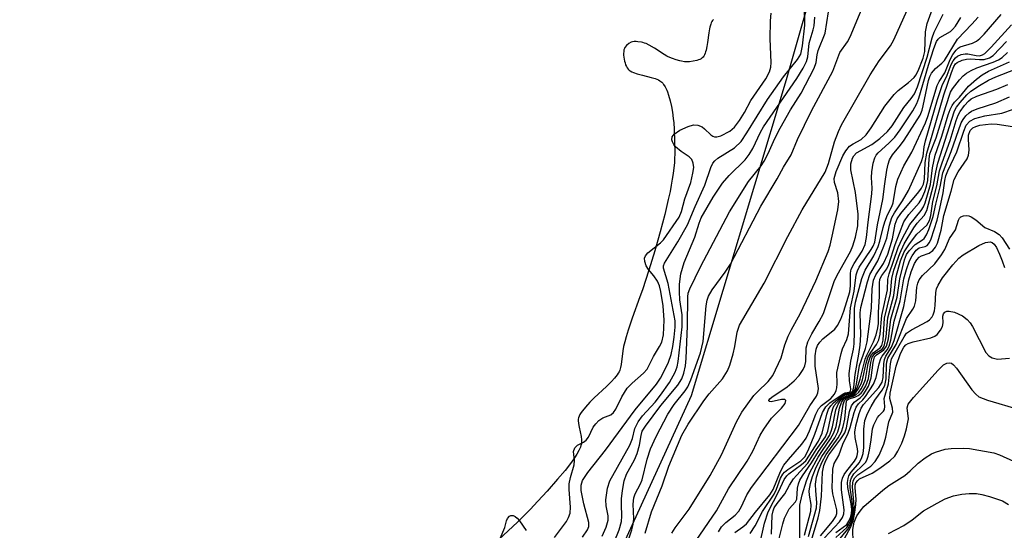
# Model space of a CAD drawing. Units: inches. Extents: x 1249761 to 1255761, y 473643 to 477457.
# Drawn here: x 1251864 to 1252053, y 475589 to 475687 of the extents above; entities that cross this region are included whole.
import ezdxf

# ---------------------------------------------------------------- set-up
doc = ezdxf.new("R2010")
doc.units = ezdxf.units.IN
doc.header["$MEASUREMENT"] = 0
for name, color, linetype in [('HYDRO-Stream Poly Centerlines', 142, 'Continuous'), ('HYDRO-Water Body', 4, 'Continuous'), ('NTRL-Trees', 3, 'Continuous'), ('Undefined', 1, 'Continuous')]:
    doc.layers.add(name, color=color, linetype=linetype)

msp = doc.modelspace()

# ---------------------------------------------------------------- linework, layer by layer
at = {"layer": 'HYDRO-Stream Poly Centerlines'}
msp.add_lwpolyline([(1251997.11, 475686.8), (1251996.95, 475686.63), (1251996.81, 475686.43), (1251996.69, 475686.19), (1251996.58, 475685.93), (1251996.41, 475685.32), (1251996.33, 475684.99), (1251996.21, 475684.27), (1251995.95, 475682.37), (1251995.83, 475681.63), (1251995.68, 475680.94), (1251995.6, 475680.62), (1251995.49, 475680.33), (1251995.38, 475680.05), (1251995.25, 475679.81), (1251995.1, 475679.6), (1251994.93, 475679.43), (1251994.74, 475679.29), (1251994.51, 475679.17), (1251994.23, 475679.07), (1251993.91, 475678.97), (1251993.22, 475678.81), (1251992.51, 475678.71), (1251992.17, 475678.68), (1251991.85, 475678.68), (1251991.57, 475678.7), (1251990.98, 475678.8), (1251990.65, 475678.88), (1251989.95, 475679.09), (1251989.27, 475679.33), (1251988.41, 475679.68), (1251988.16, 475679.81), (1251987.62, 475680.13), (1251985.76, 475681.32), (1251984.79, 475681.88), (1251984.16, 475682.18), (1251983.85, 475682.3), (1251983.56, 475682.39), (1251983.27, 475682.45), (1251982.62, 475682.54), (1251982.25, 475682.56), (1251981.89, 475682.56), (1251981.56, 475682.53), (1251981.29, 475682.45), (1251980.86, 475682.19), (1251980.42, 475681.83), (1251980.11, 475681.46), (1251980, 475681.24), (1251979.93, 475680.97), (1251979.88, 475680.66), (1251979.86, 475680.32), (1251979.87, 475679.96), (1251979.9, 475679.59), (1251979.96, 475679.22), (1251980.03, 475678.84), (1251980.13, 475678.48), (1251980.25, 475678.13), (1251980.39, 475677.82), (1251980.54, 475677.54), (1251980.71, 475677.3), (1251980.9, 475677.11), (1251981.14, 475676.95), (1251981.43, 475676.8), (1251981.77, 475676.65), (1251982.49, 475676.4), (1251983.47, 475676.12), (1251985.16, 475675.69), (1251985.9, 475675.47), (1251986.54, 475675.22), (1251986.81, 475675.08), (1251987.03, 475674.94), (1251987.21, 475674.78), (1251987.38, 475674.59), (1251987.54, 475674.38), (1251987.85, 475673.88), (1251988.13, 475673.29), (1251988.26, 475672.97), (1251988.5, 475672.29), (1251988.8, 475671.21), (1251989.05, 475670.11), (1251989.24, 475669.06), (1251989.4, 475667.82), (1251989.47, 475667.01), (1251989.55, 475665.79), (1251989.64, 475663.48), (1251989.66, 475661.21), (1251989.64, 475660.06), (1251989.6, 475659.32), (1251989.51, 475658.35), (1251989.38, 475657.31), (1251989.21, 475656.22), (1251989.01, 475655.07), (1251988.77, 475653.87), (1251988.44, 475652.31), (1251987.75, 475649.41), (1251986.88, 475646.1), (1251985.84, 475642.49), (1251984.7, 475638.78), (1251983.47, 475635), (1251982.99, 475633.64), (1251981.51, 475629.57), (1251980.73, 475627.26), (1251980.34, 475625.98), (1251980.08, 475625.05), (1251979.87, 475624.16), (1251979.71, 475623.33), (1251979.38, 475620.7), (1251979.26, 475620.08), (1251979.12, 475619.57), (1251978.99, 475619.28), (1251978.82, 475618.99), (1251978.63, 475618.68), (1251978.14, 475618.06), (1251977.56, 475617.42), (1251976.58, 475616.45), (1251974.21, 475614.28), (1251973.38, 475613.44), (1251972.55, 475612.53), (1251971.97, 475611.82), (1251971.71, 475611.46), (1251971.48, 475611.12), (1251971.31, 475610.78), (1251971.21, 475610.48), (1251971.17, 475610.23), (1251971.16, 475609.96), (1251971.22, 475609.34), (1251971.34, 475608.66), (1251971.71, 475606.91), (1251971.8, 475606.27), (1251971.81, 475605.99), (1251971.8, 475605.73), (1251971.75, 475605.45), (1251971.67, 475605.15), (1251971.56, 475604.83), (1251971.26, 475604.17), (1251970.88, 475603.48), (1251970.44, 475602.79), (1251969.98, 475602.12), (1251969.27, 475601.18), (1251968.64, 475600.39), (1251967.18, 475598.68), (1251965.16, 475596.39), (1251963.42, 475594.47), (1251961.91, 475592.88), (1251960.91, 475591.87), (1251959.47, 475590.47), (1251954.13, 475585.45)], dxfattribs=at)
at = {"layer": 'HYDRO-Water Body'}
msp.add_polyline3d([(1251997.11, 475686.8, 0), (1251996.95, 475686.63, 0), (1251996.81, 475686.43, 0), (1251996.69, 475686.19, 0), (1251996.58, 475685.93, 0), (1251996.41, 475685.32, 0), (1251996.33, 475684.99, 0), (1251996.21, 475684.27, 0), (1251995.95, 475682.37, 0), (1251995.83, 475681.63, 0), (1251995.68, 475680.94, 0), (1251995.6, 475680.62, 0), (1251995.49, 475680.33, 0), (1251995.38, 475680.05, 0), (1251995.25, 475679.81, 0), (1251995.1, 475679.6, 0), (1251994.93, 475679.43, 0), (1251994.74, 475679.29, 0), (1251994.51, 475679.17, 0), (1251994.23, 475679.07, 0), (1251993.91, 475678.97, 0), (1251993.22, 475678.81, 0), (1251992.51, 475678.71, 0), (1251992.17, 475678.68, 0), (1251991.85, 475678.68, 0), (1251991.57, 475678.7, 0), (1251990.98, 475678.8, 0), (1251990.65, 475678.88, 0), (1251989.95, 475679.09, 0), (1251989.27, 475679.33, 0), (1251988.41, 475679.68, 0), (1251988.16, 475679.81, 0), (1251987.62, 475680.13, 0), (1251985.76, 475681.32, 0), (1251984.79, 475681.88, 0), (1251984.16, 475682.18, 0), (1251983.85, 475682.3, 0), (1251983.56, 475682.39, 0), (1251983.27, 475682.45, 0), (1251982.62, 475682.54, 0), (1251982.25, 475682.56, 0), (1251981.89, 475682.56, 0), (1251981.56, 475682.53, 0), (1251981.29, 475682.45, 0), (1251980.86, 475682.19, 0), (1251980.42, 475681.83, 0), (1251980.11, 475681.46, 0), (1251980, 475681.24, 0), (1251979.93, 475680.97, 0), (1251979.88, 475680.66, 0), (1251979.86, 475680.32, 0), (1251979.87, 475679.96, 0), (1251979.9, 475679.59, 0), (1251979.96, 475679.22, 0), (1251980.03, 475678.84, 0), (1251980.13, 475678.48, 0), (1251980.25, 475678.13, 0), (1251980.39, 475677.82, 0), (1251980.54, 475677.54, 0), (1251980.71, 475677.3, 0), (1251980.9, 475677.11, 0), (1251981.14, 475676.95, 0), (1251981.43, 475676.8, 0), (1251981.77, 475676.65, 0), (1251982.49, 475676.4, 0), (1251983.47, 475676.12, 0), (1251985.16, 475675.69, 0), (1251985.9, 475675.47, 0), (1251986.54, 475675.22, 0), (1251986.81, 475675.08, 0), (1251987.03, 475674.94, 0), (1251987.21, 475674.78, 0), (1251987.38, 475674.59, 0), (1251987.54, 475674.38, 0), (1251987.85, 475673.88, 0), (1251988.13, 475673.29, 0), (1251988.26, 475672.97, 0), (1251988.5, 475672.29, 0), (1251988.8, 475671.21, 0), (1251989.05, 475670.11, 0), (1251989.24, 475669.06, 0), (1251989.4, 475667.82, 0), (1251989.47, 475667.01, 0), (1251989.55, 475665.79, 0), (1251989.64, 475663.48, 0), (1251989.66, 475661.21, 0), (1251989.64, 475660.06, 0), (1251989.6, 475659.32, 0), (1251989.51, 475658.35, 0), (1251989.38, 475657.31, 0), (1251989.21, 475656.22, 0), (1251989.01, 475655.07, 0), (1251988.77, 475653.87, 0), (1251988.44, 475652.31, 0), (1251987.75, 475649.41, 0), (1251986.88, 475646.1, 0), (1251985.84, 475642.49, 0), (1251984.7, 475638.78, 0), (1251983.47, 475635, 0), (1251982.99, 475633.64, 0), (1251981.51, 475629.57, 0), (1251980.73, 475627.26, 0), (1251980.34, 475625.98, 0), (1251980.08, 475625.05, 0), (1251979.87, 475624.16, 0), (1251979.71, 475623.33, 0), (1251979.38, 475620.7, 0), (1251979.26, 475620.08, 0), (1251979.12, 475619.57, 0), (1251978.99, 475619.28, 0), (1251978.82, 475618.99, 0), (1251978.63, 475618.68, 0), (1251978.14, 475618.06, 0), (1251977.56, 475617.42, 0), (1251976.58, 475616.45, 0), (1251974.21, 475614.28, 0), (1251973.38, 475613.44, 0), (1251972.55, 475612.53, 0), (1251971.97, 475611.82, 0), (1251971.71, 475611.46, 0), (1251971.48, 475611.12, 0), (1251971.31, 475610.78, 0), (1251971.21, 475610.48, 0), (1251971.17, 475610.23, 0), (1251971.16, 475609.96, 0), (1251971.22, 475609.34, 0), (1251971.34, 475608.66, 0), (1251971.71, 475606.91, 0), (1251971.8, 475606.27, 0), (1251971.81, 475605.99, 0), (1251971.8, 475605.73, 0), (1251971.75, 475605.45, 0), (1251971.67, 475605.15, 0), (1251971.56, 475604.83, 0), (1251971.26, 475604.17, 0), (1251970.88, 475603.48, 0), (1251970.44, 475602.79, 0), (1251969.98, 475602.12, 0), (1251969.27, 475601.18, 0), (1251968.64, 475600.39, 0), (1251967.18, 475598.68, 0), (1251965.16, 475596.39, 0), (1251963.42, 475594.47, 0), (1251961.91, 475592.88, 0), (1251960.91, 475591.87, 0), (1251959.47, 475590.47, 0), (1251954.13, 475585.45, 0)], dxfattribs=at)
at = {"layer": 'NTRL-Trees'}
msp.add_lwpolyline([(1252084.5, 474964.19), (1252022.87, 474985.56), (1251978.25, 475020.47), (1251921.5, 475064.56), (1251831.62, 475093.66), (1251801.75, 475103.84), (1251776, 475122.87), (1251766.37, 475156.81), (1251764.25, 475197.5), (1251770.87, 475249.16), (1251783.87, 475292.19), (1251807.5, 475340.34), (1251838.12, 475378.72), (1251875.75, 475413.69), (1251906, 475442.97), (1251920.37, 475463.56), (1251948.25, 475523), (1251972, 475569.06), (1251992.88, 475614.72), (1252011.12, 475675.31), (1252030.5, 475743.06), (1252049.62, 475788.16), (1252060.5, 475807.41)], dxfattribs=at)
at = {"layer": 'Undefined'}
for points, elevation in [([(1251980.72, 475586.9), (1251981.42, 475589.01), (1251981.68, 475590.03), (1251981.81, 475591.08), (1251981.67, 475593.89), (1251981.79, 475595.14), (1251982.07, 475595.91), (1251983.11, 475597.81), (1251983.44, 475598.6), (1251984.35, 475602.51), (1251985.01, 475604.5), (1251986.08, 475606.9), (1251988.32, 475611.17), (1251989.58, 475613.02), (1251991.69, 475615.66), (1251992.2, 475616.4), (1251992.78, 475617.75), (1251994.61, 475622.91), (1251995.13, 475625.08), (1251995.69, 475631.94), (1251995.89, 475633.01), (1251996.15, 475633.76), (1251996.88, 475634.97), (1251999.37, 475638.35), (1252000.39, 475639.9), (1252006.2, 475651.05), (1252009.3, 475656.27), (1252010.54, 475658.51), (1252012.04, 475660.84), (1252013.26, 475663.8), (1252015.94, 475669.32), (1252020.02, 475676.92), (1252021.38, 475680.51), (1252022.8, 475682.55), (1252023.32, 475683.48), (1252026.9, 475692.12)], 72), ([(1251989.12, 475588.36), (1251989.75, 475589.35), (1251992.42, 475592.95), (1251996.44, 475599.4), (1251998.63, 475603.39), (1252001.53, 475609.68), (1252002.55, 475611.52), (1252004.84, 475614.71), (1252005.53, 475615.47), (1252007.63, 475617.42), (1252008.47, 475618.56), (1252010.12, 475621.96), (1252010.78, 475624.47), (1252011.44, 475626.09), (1252012.08, 475627.41), (1252013.75, 475630.39), (1252016.75, 475636.71), (1252019.12, 475642.35), (1252019.51, 475643.58), (1252019.91, 475645.26), (1252020.98, 475650.31), (1252021.19, 475651.95), (1252021, 475653.61), (1252020.35, 475655.57), (1252020.29, 475656.3), (1252020.66, 475657.65), (1252021.91, 475660.66), (1252022.48, 475661.65), (1252023.21, 475662.52), (1252023.89, 475663), (1252025.46, 475663.82), (1252026.39, 475664.71), (1252027.38, 475666.07), (1252029.98, 475670.21), (1252031.78, 475672.44), (1252032.58, 475673.23), (1252034.56, 475674.73), (1252035.61, 475675.71), (1252035.93, 475676.13), (1252036.36, 475676.94), (1252037.33, 475679.38), (1252037.64, 475680.69), (1252037.82, 475684.44), (1252038.12, 475686.01), (1252040.18, 475691.7)], 76), ([(1251971.99, 475587.56), (1251972.93, 475588.96), (1251973.16, 475589.64), (1251973.16, 475590.37), (1251972.2, 475593.96), (1251971.74, 475596.54), (1251971.73, 475597.58), (1251972, 475598.45), (1251972.97, 475599.97), (1251976.39, 475604.27), (1251982.07, 475611.99), (1251986.18, 475616.88), (1251986.94, 475618.09), (1251987.91, 475619.93), (1251988.48, 475621.14), (1251988.99, 475622.61), (1251989.32, 475624.13), (1251989.57, 475625.89), (1251989.74, 475627.83), (1251989.74, 475629.04), (1251988.43, 475636.19), (1251987.5, 475639.17), (1251987.51, 475639.61), (1251987.68, 475640.09), (1251990.25, 475644.19), (1251992.1, 475647.48), (1251993.57, 475650.97), (1251995.46, 475655.06), (1251996.57, 475658.41), (1251997, 475659.3), (1251997.34, 475659.72), (1251997.93, 475660.21), (1252001.14, 475662.23), (1252002.4, 475663.45), (1252003.53, 475665.08), (1252007.46, 475671.49), (1252010.53, 475675.8), (1252013.24, 475679.12), (1252013.84, 475680.17), (1252014.2, 475681.78), (1252014.66, 475685.74), (1252014.59, 475689.3)], 66), ([(1251978.05, 475586.6), (1251979, 475588.96), (1251979.46, 475590.56), (1251979.54, 475591.59), (1251979.43, 475593.83), (1251979.47, 475594.91), (1251979.63, 475596.52), (1251979.99, 475598.38), (1251980.44, 475599.64), (1251981.92, 475602.4), (1251982.46, 475603.65), (1251982.93, 475605.22), (1251983.2, 475607.1), (1251983.42, 475607.87), (1251984.05, 475608.89), (1251987.03, 475612.8), (1251990.29, 475616.69), (1251991.03, 475617.96), (1251991.42, 475619.02), (1251991.74, 475620.4), (1251991.87, 475621.83), (1251992.11, 475628.1), (1251992.18, 475633.66), (1251992.28, 475634.34), (1251992.56, 475635.17), (1251994.59, 475639.41), (1252000.19, 475649.93), (1252003.81, 475655.74), (1252006.23, 475658.76), (1252006.86, 475659.68), (1252007.62, 475661.13), (1252008.89, 475663.97), (1252009.92, 475665.95), (1252011.92, 475669.47), (1252013.92, 475672.69), (1252016.4, 475677.45), (1252016.8, 475678.54), (1252017.01, 475680.04), (1252017.23, 475680.86), (1252018.53, 475684.17), (1252019.5, 475690.35)], 70), ([(1251983.97, 475588.33), (1251985.22, 475592.41), (1251987.25, 475597.43), (1251988.51, 475601.19), (1251991.06, 475607.12), (1251992.23, 475609.23), (1251995.23, 475613.71), (1251996.28, 475615.08), (1251998.83, 475617.96), (1251999.79, 475619.46), (1252000.23, 475620.53), (1252000.87, 475622.74), (1252001.21, 475624.15), (1252001.65, 475626.89), (1252002.13, 475628.23), (1252006.85, 475636.29), (1252011.37, 475645.24), (1252014.14, 475650.31), (1252018.57, 475657.57), (1252019.17, 475659.2), (1252020.32, 475663.37), (1252021.07, 475665.33), (1252021.7, 475666.62), (1252027.18, 475676.23), (1252028.91, 475678.87), (1252031.07, 475681.79), (1252031.72, 475682.93), (1252034.83, 475689.86)], 74), ([(1251966.59, 475587.49), (1251968.87, 475590.6), (1251969.31, 475591.33), (1251969.62, 475592.18), (1251969.69, 475593.34), (1251969.42, 475596.74), (1251969.44, 475597.82), (1251969.64, 475599.03), (1251970.39, 475601.42), (1251970.44, 475602.26), (1251970.27, 475604), (1251970.52, 475604.72), (1251970.99, 475605.24), (1251972.16, 475605.81), (1251972.67, 475606.16), (1251973.1, 475606.76), (1251974.02, 475608.64), (1251974.52, 475609.32), (1251975.12, 475609.95), (1251975.86, 475610.45), (1251977.42, 475611.06), (1251977.93, 475611.45), (1251978.37, 475612.1), (1251979.49, 475614.51), (1251980.54, 475616.12), (1251981.5, 475617.12), (1251983.69, 475619.03), (1251984.35, 475619.79), (1251985.61, 475622.21), (1251986.76, 475624.12), (1251987.17, 475624.96), (1251987.49, 475626.39), (1251987.62, 475629.16), (1251987.46, 475631.93), (1251987.02, 475634.68), (1251986.73, 475635.79), (1251986.34, 475636.64), (1251985.67, 475637.66), (1251984.65, 475638.9), (1251984.21, 475639.62), (1251983.92, 475640.4), (1251983.87, 475641.04), (1251984.05, 475641.52), (1251984.49, 475642.06), (1251986.96, 475644.02), (1251987.53, 475644.58), (1251990.53, 475648.92), (1251990.96, 475650.02), (1251991.58, 475652.44), (1251992.76, 475655.59), (1251993.17, 475657.35), (1251993.31, 475658.44), (1251993.24, 475659.3), (1251992.97, 475659.99), (1251992.41, 475660.5), (1251990.88, 475661.48), (1251989.83, 475662.4), (1251989.48, 475662.85), (1251989.22, 475663.33), (1251989.11, 475663.75), (1251989.18, 475664.32), (1251989.55, 475664.84), (1251990.63, 475665.59), (1251992.24, 475666.33), (1251993.3, 475666.64), (1251994.12, 475666.55), (1251994.92, 475666.22), (1251995.39, 475665.86), (1251996.57, 475664.71), (1251996.98, 475664.42), (1251997.3, 475664.3), (1251997.77, 475664.31), (1251998.5, 475664.53), (1252000.23, 475665.42), (1252001.12, 475666.15), (1252002.1, 475667.46), (1252003.07, 475668.99), (1252004.26, 475671.31), (1252007.15, 475675.46), (1252007.84, 475676.77), (1252008.09, 475677.68), (1252008.15, 475678.55), (1252007.98, 475683.1), (1252008.03, 475686.58), (1252008.15, 475688)], 64), ([(1251975.73, 475587.75), (1251976.5, 475589.52), (1251976.88, 475590.87), (1251976.9, 475591.69), (1251976.53, 475593.59), (1251976.47, 475594.71), (1251976.75, 475596.99), (1251977.23, 475598.37), (1251981.08, 475605.2), (1251981.59, 475606.51), (1251982.03, 475608.42), (1251982.64, 475609.68), (1251983.47, 475610.85), (1251985.91, 475613.45), (1251986.96, 475614.78), (1251988.67, 475617.25), (1251989.78, 475619.22), (1251990.15, 475620.23), (1251990.35, 475621.26), (1251991.12, 475627.9), (1251991.09, 475630.18), (1251990.68, 475633.09), (1251990.56, 475634.58), (1251990.59, 475636.05), (1251990.81, 475638.04), (1251991.45, 475640.2), (1251993.53, 475645.08), (1251994.36, 475647.75), (1251994.77, 475648.79), (1251997.05, 475652.77), (1251998.86, 475655.44), (1252000.14, 475656.9), (1252003.16, 475659.89), (1252003.98, 475660.9), (1252004.65, 475662.1), (1252006.11, 475665.19), (1252006.69, 475666.21), (1252013.13, 475675.48), (1252014.35, 475677.45), (1252014.98, 475678.74), (1252015.21, 475679.68), (1252015.48, 475682.27), (1252016.26, 475684.8), (1252016.42, 475685.59), (1252016.53, 475687.28)], 68), ([(1251993.77, 475586.94), (1251997.69, 475592.64), (1251999.97, 475596.85), (1252003.59, 475602.16), (1252004.64, 475604.05), (1252006.09, 475607.11), (1252006.77, 475608.31), (1252008.26, 475610.37), (1252010.18, 475612.34), (1252010.84, 475613.21), (1252011, 475613.75), (1252010.81, 475613.95), (1252010.18, 475613.94), (1252008.15, 475613.5), (1252007.77, 475613.6), (1252007.73, 475613.8), (1252007.93, 475614.1), (1252008.3, 475614.42), (1252011.24, 475616.43), (1252012.59, 475617.54), (1252013.58, 475618.56), (1252014.31, 475619.69), (1252014.64, 475620.42), (1252014.84, 475621.25), (1252014.91, 475623.85), (1252015.21, 475625), (1252015.97, 475626.58), (1252017.42, 475628.89), (1252018.25, 475630.47), (1252020.27, 475636.56), (1252020.87, 475637.82), (1252023.41, 475642.34), (1252023.86, 475643.41), (1252024.39, 475645.11), (1252024.78, 475647.23), (1252024.88, 475649.5), (1252024.37, 475653.64), (1252023.46, 475658.01), (1252023.48, 475659.14), (1252023.78, 475660.21), (1252024.04, 475660.69), (1252024.57, 475661.24), (1252027.5, 475662.83), (1252029.05, 475664.03), (1252030.51, 475665.34), (1252031.37, 475666.4), (1252033.63, 475669.93), (1252035.06, 475671.69), (1252035.67, 475672.59), (1252036.26, 475673.93), (1252038.13, 475679.61), (1252039.06, 475683.31), (1252039.44, 475684.41), (1252041.18, 475687.86)], 78), ([(1251998.06, 475588.59), (1251998.66, 475589.56), (1251999.49, 475590.39), (1252001.29, 475591.79), (1252001.98, 475592.57), (1252002.51, 475593.45), (1252003.51, 475595.67), (1252004.39, 475597.12), (1252013.4, 475608.97), (1252015.61, 475612.75), (1252016.86, 475614.59), (1252017.16, 475615.28), (1252017.25, 475616.06), (1252016.64, 475620.37), (1252016.65, 475622.37), (1252016.84, 475623.63), (1252017.07, 475624.29), (1252017.5, 475624.96), (1252018.12, 475625.57), (1252020.38, 475627.47), (1252020.89, 475628.13), (1252021.53, 475629.35), (1252022.15, 475630.88), (1252023.28, 475634.61), (1252023.4, 475635.79), (1252023.41, 475638.2), (1252023.56, 475638.97), (1252024.1, 475640.02), (1252025.67, 475642.4), (1252026.23, 475643.71), (1252026.49, 475645.02), (1252026.78, 475647.96), (1252027.52, 475653.39), (1252027.55, 475654.49), (1252027.44, 475656.5), (1252027.51, 475657.59), (1252027.78, 475659.27), (1252028.09, 475660.32), (1252028.36, 475660.79), (1252028.72, 475661.23), (1252030.78, 475663.08), (1252031.91, 475664.27), (1252032.96, 475665.69), (1252035.37, 475669.29), (1252036.13, 475670.69), (1252036.54, 475671.72), (1252038.35, 475678.03), (1252039.4, 475681.25), (1252039.93, 475682.56), (1252040.21, 475683.01), (1252040.54, 475683.35), (1252042.57, 475684.52), (1252043, 475684.89), (1252043.56, 475685.56), (1252044.56, 475687.22)], 80), ([(1252001.18, 475588.46), (1252002.76, 475589.54), (1252003.47, 475590.15), (1252005.18, 475592.39), (1252007.91, 475595.68), (1252008.55, 475596.7), (1252010, 475600.18), (1252010.64, 475601.36), (1252011.52, 475602.5), (1252014.06, 475605.41), (1252014.88, 475606.58), (1252015.56, 475607.95), (1252016.76, 475611.13), (1252017.29, 475612.17), (1252017.82, 475612.8), (1252019.65, 475614.18), (1252020.31, 475615), (1252020.67, 475615.69), (1252020.81, 475616.19), (1252020.87, 475616.98), (1252020.81, 475619.17), (1252021.6, 475622.8), (1252021.89, 475623.69), (1252022.71, 475625.48), (1252023.02, 475626.56), (1252023.39, 475631.57), (1252024.08, 475634.71), (1252024.5, 475637.88), (1252024.73, 475638.65), (1252025.07, 475639.35), (1252027.36, 475642.7), (1252027.76, 475643.39), (1252028.05, 475644.13), (1252028.56, 475647.44), (1252029.6, 475652.33), (1252029.97, 475655.34), (1252030.39, 475657.96), (1252030.64, 475659.11), (1252030.91, 475659.89), (1252031.47, 475660.85), (1252033.02, 475662.75), (1252033.71, 475663.71), (1252036.76, 475668.5), (1252037.15, 475669.43), (1252037.38, 475670.26), (1252038.36, 475675.1), (1252038.62, 475675.86), (1252038.96, 475676.53), (1252039.7, 475677.39), (1252040.94, 475678.45), (1252041.44, 475678.98), (1252043.96, 475683.05), (1252046.72, 475685.89), (1252047.91, 475687.23)], 82), ([(1252004.16, 475588.28), (1252005.08, 475589.76), (1252006.54, 475592.49), (1252008.73, 475595.85), (1252009.18, 475596.79), (1252009.98, 475598.9), (1252010.39, 475599.65), (1252010.75, 475600.06), (1252011.38, 475600.58), (1252013.9, 475602.21), (1252014.64, 475602.99), (1252015.25, 475604.17), (1252016.58, 475607.31), (1252018.05, 475611.48), (1252018.65, 475612.54), (1252019.43, 475613.3), (1252021.97, 475615.07), (1252022.39, 475615.28), (1252023.12, 475615.38), (1252023.41, 475615.52), (1252023.46, 475616.03), (1252023.21, 475617.55), (1252023.16, 475618.97), (1252023.44, 475621.34), (1252023.97, 475623.63), (1252024.09, 475624.62), (1252024.18, 475626.88), (1252024.19, 475631.4), (1252024.39, 475632.61), (1252025.59, 475637.18), (1252026.19, 475638.75), (1252027.88, 475641.49), (1252028.69, 475643.28), (1252029.06, 475644.35), (1252029.65, 475646.93), (1252029.99, 475648.04), (1252030.52, 475649.38), (1252031.33, 475650.98), (1252031.59, 475651.65), (1252032.11, 475654.83), (1252032.49, 475656.19), (1252033.64, 475658.73), (1252035.17, 475661.39), (1252037.79, 475667), (1252038.24, 475668.24), (1252040.06, 475674.16), (1252040.43, 475674.93), (1252041.52, 475676.59), (1252042.55, 475679.11), (1252043.07, 475680.07), (1252043.68, 475680.95), (1252044.05, 475681.31), (1252044.46, 475681.56), (1252046.84, 475682.29), (1252047.57, 475682.68), (1252048.24, 475683.18), (1252049.05, 475684.01), (1252052.29, 475687.77)], 84), ([(1252005.91, 475586), (1252006.93, 475590.26), (1252007.59, 475592.46), (1252009.67, 475596.38), (1252010.69, 475598.64), (1252011.16, 475599.32), (1252011.55, 475599.71), (1252014.03, 475601.5), (1252014.81, 475602.23), (1252017.25, 475605.99), (1252017.98, 475607.49), (1252018.85, 475611.13), (1252019.21, 475612.13), (1252019.6, 475612.78), (1252020.13, 475613.34), (1252021.98, 475614.84), (1252022.43, 475615.06), (1252023.48, 475615.27), (1252023.88, 475615.66), (1252024.05, 475616.33), (1252024.28, 475618.77), (1252025.03, 475622.68), (1252025.26, 475624.37), (1252025.36, 475626.34), (1252025.28, 475630.59), (1252025.37, 475631.62), (1252026.65, 475636.54), (1252027.14, 475637.91), (1252028.64, 475640.58), (1252029.83, 475643.34), (1252030.35, 475644.87), (1252030.87, 475647.4), (1252031.36, 475648.88), (1252031.83, 475649.74), (1252033.36, 475652.03), (1252034.51, 475654.05), (1252037.04, 475659.62), (1252037.32, 475660.6), (1252037.54, 475662.41), (1252037.77, 475663.52), (1252040.11, 475671.47), (1252041.01, 475674.17), (1252041.94, 475676.16), (1252042.75, 475678.17), (1252043.12, 475678.86), (1252043.58, 475679.47), (1252043.94, 475679.79), (1252044.63, 475680.1), (1252045.4, 475680.25), (1252045.92, 475680.25), (1252047.49, 475679.9), (1252048.13, 475679.83), (1252048.76, 475680.01), (1252049.2, 475680.31), (1252050.42, 475681.51), (1252054.32, 475685.76)], 86), ([(1252008.22, 475588.15), (1252008.38, 475591.81), (1252008.54, 475592.61), (1252008.78, 475593.18), (1252009.33, 475594.03), (1252010.8, 475595.89), (1252011.68, 475597.52), (1252012.48, 475598.74), (1252013.03, 475599.43), (1252015.19, 475601.77), (1252016.81, 475604.33), (1252018.61, 475606.82), (1252019.08, 475607.9), (1252019.8, 475611.56), (1252020.06, 475612.38), (1252020.3, 475612.83), (1252021.39, 475614.07), (1252022.09, 475614.66), (1252022.47, 475614.85), (1252023.42, 475615.05), (1252023.77, 475615.2), (1252024.06, 475615.5), (1252024.38, 475616.14), (1252024.57, 475616.88), (1252025.16, 475620.48), (1252025.49, 475621.59), (1252026.28, 475623.73), (1252026.58, 475625.01), (1252027.27, 475629.93), (1252027.41, 475631.51), (1252027.53, 475635.2), (1252027.84, 475636.84), (1252028.24, 475637.85), (1252029.72, 475640.05), (1252030.54, 475641.85), (1252031.44, 475644.77), (1252031.98, 475647.56), (1252032.33, 475648.58), (1252033.04, 475649.62), (1252036.55, 475653.78), (1252037.04, 475654.51), (1252037.39, 475655.25), (1252037.59, 475656.19), (1252037.71, 475659.41), (1252038.03, 475661.2), (1252039.1, 475664.62), (1252041.32, 475672.35), (1252042.8, 475676.68), (1252043.24, 475677.77), (1252043.58, 475678.28), (1252043.87, 475678.56), (1252044.84, 475679), (1252045.66, 475679.18), (1252046.51, 475679.25), (1252048.19, 475679.12), (1252049.04, 475679.15), (1252050.08, 475679.46), (1252050.77, 475679.91), (1252053.36, 475682.61)], 88), ([(1252008.93, 475584.27), (1252010.42, 475590.14), (1252010.76, 475591.22), (1252011.66, 475593), (1252012.84, 475594.34), (1252013.13, 475594.85), (1252013.26, 475596.95), (1252013.42, 475597.78), (1252013.69, 475598.53), (1252014.18, 475599.37), (1252015.92, 475601.82), (1252017.26, 475604.03), (1252018.79, 475606.15), (1252019.36, 475607.1), (1252019.7, 475607.88), (1252019.95, 475608.72), (1252020.58, 475611.98), (1252021.03, 475613.08), (1252021.64, 475613.94), (1252022.14, 475614.42), (1252022.7, 475614.7), (1252023.7, 475614.96), (1252024.06, 475615.2), (1252024.47, 475615.81), (1252024.79, 475616.54), (1252025.23, 475617.86), (1252026.21, 475621.68), (1252026.53, 475622.47), (1252027.83, 475625.04), (1252028.3, 475626.37), (1252028.68, 475627.72), (1252028.78, 475628.57), (1252028.8, 475630.65), (1252028.97, 475633.76), (1252028.95, 475636.26), (1252029.06, 475637.04), (1252029.4, 475637.75), (1252030.35, 475639.02), (1252030.77, 475639.87), (1252031.96, 475643.7), (1252033.63, 475648.04), (1252034.57, 475649.43), (1252036.57, 475651.64), (1252037.09, 475652.51), (1252037.67, 475653.85), (1252038.02, 475654.88), (1252038.24, 475655.96), (1252038.48, 475660.08), (1252038.62, 475661.04), (1252039.87, 475664.13), (1252041.68, 475670.16), (1252042.62, 475672.86), (1252042.97, 475673.49), (1252044.31, 475675.23), (1252045.04, 475676.03), (1252045.64, 475676.51), (1252046.58, 475677.06), (1252047.65, 475677.55), (1252050.76, 475678.65), (1252051.81, 475679.09), (1252052.52, 475679.52), (1252053.55, 475680.49)], 90), ([(1252013.66, 475585.23), (1252013.68, 475593.73), (1252014.15, 475595.69), (1252014.97, 475598.41), (1252015.6, 475599.95), (1252017.2, 475602.9), (1252018, 475604.17), (1252019.57, 475606.4), (1252020.23, 475607.57), (1252020.63, 475608.77), (1252021.28, 475612.3), (1252021.67, 475613.42), (1252022.08, 475614.04), (1252022.39, 475614.3), (1252022.75, 475614.48), (1252023.83, 475614.8), (1252024.24, 475615.07), (1252024.9, 475615.94), (1252025.43, 475616.99), (1252025.71, 475617.73), (1252026.44, 475620.92), (1252026.76, 475622.01), (1252027.29, 475622.99), (1252028.4, 475624.5), (1252028.84, 475625.42), (1252029.11, 475626.47), (1252029.44, 475630.1), (1252030.5, 475634.97), (1252030.58, 475637.04), (1252030.81, 475638.09), (1252032.54, 475643.09), (1252033.32, 475644.79), (1252034.81, 475647.54), (1252036.99, 475650.21), (1252037.41, 475650.9), (1252037.71, 475651.64), (1252038.75, 475655.19), (1252039.16, 475658.37), (1252039.65, 475660.79), (1252040.91, 475664.45), (1252042.12, 475668.53), (1252042.52, 475669.58), (1252042.9, 475670.32), (1252043.36, 475670.97), (1252044.33, 475671.89), (1252046.06, 475674.02), (1252047.57, 475675.39), (1252048.7, 475676.2), (1252049.89, 475676.92), (1252053.91, 475678.68)], 92), ([(1252014.59, 475587.98), (1252015.78, 475592.56), (1252015.83, 475593.82), (1252015.51, 475595.62), (1252015.48, 475596.44), (1252015.71, 475597.87), (1252016.1, 475599.24), (1252016.82, 475600.97), (1252017.92, 475603.06), (1252020.37, 475606.64), (1252021, 475607.79), (1252021.45, 475609.36), (1252022.02, 475613.03), (1252022.28, 475613.79), (1252022.5, 475614.06), (1252022.82, 475614.26), (1252023.97, 475614.64), (1252024.41, 475614.87), (1252024.98, 475615.39), (1252025.46, 475616.01), (1252025.86, 475616.73), (1252026.26, 475617.81), (1252026.82, 475620.85), (1252027.19, 475622.08), (1252027.44, 475622.52), (1252027.78, 475622.91), (1252029.1, 475623.85), (1252029.42, 475624.33), (1252029.65, 475625.35), (1252029.96, 475629.57), (1252031.06, 475634.31), (1252031.33, 475637.18), (1252031.74, 475638.74), (1252032.86, 475641.98), (1252033.72, 475643.82), (1252035.56, 475646.85), (1252036.22, 475647.74), (1252037.52, 475649.21), (1252038.07, 475650.2), (1252039.36, 475655.03), (1252039.75, 475657.55), (1252040.17, 475659.25), (1252043.36, 475669.33), (1252043.76, 475670.03), (1252044.45, 475670.92), (1252045.74, 475672.38), (1252046.5, 475673.05), (1252048.18, 475674.18), (1252049.92, 475675.2), (1252051.32, 475675.84), (1252055.04, 475677.31)], 94), ([(1252015.36, 475587.73), (1252016.87, 475593.2), (1252016.94, 475594.23), (1252016.72, 475596.48), (1252016.71, 475597.77), (1252016.91, 475599.06), (1252017.31, 475600.49), (1252017.91, 475601.9), (1252018.74, 475603.43), (1252021.05, 475606.65), (1252021.69, 475607.79), (1252022.02, 475608.82), (1252022.3, 475610.22), (1252022.64, 475613.69), (1252022.81, 475613.93), (1252023.1, 475614.1), (1252024.22, 475614.41), (1252024.89, 475614.73), (1252025.47, 475615.21), (1252025.8, 475615.62), (1252026.34, 475616.62), (1252026.83, 475617.97), (1252027.28, 475621.05), (1252027.58, 475622.1), (1252028.08, 475622.76), (1252029.45, 475623.65), (1252029.74, 475623.98), (1252029.96, 475624.42), (1252030.28, 475625.96), (1252030.58, 475629.61), (1252031.7, 475633.93), (1252032.16, 475637.53), (1252033.01, 475640.55), (1252033.7, 475642.25), (1252034.7, 475643.83), (1252036.12, 475645.63), (1252038.04, 475647.38), (1252038.55, 475648.27), (1252038.85, 475649.27), (1252039.18, 475651.91), (1252039.97, 475654.9), (1252040.5, 475657.78), (1252040.99, 475659.34), (1252042.53, 475663.61), (1252043.71, 475667.46), (1252044.08, 475668.44), (1252044.48, 475669.16), (1252045.3, 475670.32), (1252046.03, 475671.16), (1252046.58, 475671.61), (1252047.62, 475672.11), (1252051.49, 475673.47), (1252053.59, 475674.33)], 96), ([(1252015.91, 475587), (1252017.19, 475591.28), (1252017.52, 475592.68), (1252017.82, 475595.44), (1252018.03, 475600.02), (1252018.3, 475601.31), (1252018.69, 475602.27), (1252019.27, 475603.34), (1252021.58, 475606.42), (1252022.29, 475607.57), (1252022.63, 475608.57), (1252023.23, 475611.7), (1252023.58, 475612.76), (1252024.08, 475613.43), (1252025.28, 475614.32), (1252025.85, 475614.88), (1252026.31, 475615.56), (1252026.83, 475616.55), (1252027.4, 475618.14), (1252027.75, 475621.08), (1252028.04, 475622.13), (1252028.37, 475622.55), (1252029.81, 475623.49), (1252030.33, 475624.21), (1252030.69, 475625.59), (1252031.17, 475629.37), (1252032.33, 475633.56), (1252032.84, 475637.11), (1252033.75, 475640.75), (1252034.18, 475641.79), (1252034.65, 475642.48), (1252035.81, 475643.68), (1252037.24, 475644.57), (1252037.54, 475644.86), (1252037.96, 475645.54), (1252038.43, 475646.58), (1252039.28, 475649.02), (1252039.76, 475651.39), (1252040.6, 475654.74), (1252041.13, 475657.43), (1252042.72, 475661.49), (1252044.64, 475667.01), (1252045, 475667.65), (1252045.53, 475668.33), (1252046.16, 475668.91), (1252046.64, 475669.21), (1252047.72, 475669.67), (1252051.27, 475670.84), (1252053.94, 475671.99)], 98), ([(1252017.65, 475587.85), (1252019.96, 475590.61), (1252020.6, 475591.57), (1252020.79, 475592.12), (1252020.8, 475592.83), (1252020.04, 475595.91), (1252019.87, 475597.02), (1252020.02, 475600.64), (1252020.25, 475601.68), (1252021.15, 475603.24), (1252021.91, 475605.44), (1252022.98, 475607.54), (1252023.35, 475608.63), (1252024.1, 475611.46), (1252024.49, 475612.52), (1252024.94, 475613.16), (1252025.77, 475613.93), (1252026.3, 475614.56), (1252027.84, 475616.91), (1252028.36, 475618.16), (1252028.91, 475620.81), (1252029.23, 475621.84), (1252029.48, 475622.29), (1252030.43, 475623.52), (1252030.81, 475624.22), (1252031.12, 475625.34), (1252031.8, 475628.99), (1252032.93, 475632.89), (1252033.64, 475637.11), (1252034.14, 475638.91), (1252034.74, 475640.52), (1252035.24, 475641.52), (1252036.03, 475642.57), (1252036.61, 475643.03), (1252037.72, 475643.32), (1252038.09, 475643.51), (1252038.56, 475644.04), (1252038.9, 475644.79), (1252040.02, 475648.33), (1252040.58, 475650.55), (1252041.18, 475653.61), (1252041.49, 475655.93), (1252041.68, 475656.82), (1252042.07, 475657.81), (1252043.8, 475661.46), (1252045.13, 475665.43), (1252045.62, 475666.53), (1252046.29, 475667.3), (1252047.25, 475667.81), (1252049.16, 475668.34), (1252052.44, 475668.86), (1252054.7, 475669.6)], 100), ([(1252018.44, 475587.43), (1252021.28, 475590.49), (1252021.86, 475591.36), (1252022.11, 475592.06), (1252022.19, 475592.83), (1252021.66, 475596.65), (1252021.7, 475598.05), (1252021.87, 475598.87), (1252022.17, 475599.61), (1252022.67, 475600.32), (1252024.16, 475602.13), (1252024.54, 475602.79), (1252024.7, 475603.25), (1252024.79, 475603.95), (1252024.75, 475604.5), (1252024.3, 475606.71), (1252024.21, 475607.68), (1252024.41, 475608.94), (1252025.09, 475611.31), (1252025.47, 475612.33), (1252025.88, 475613.02), (1252028.81, 475616.29), (1252029.46, 475617.3), (1252029.65, 475618.2), (1252029.77, 475620.81), (1252029.9, 475621.64), (1252030.17, 475622.29), (1252031.25, 475623.97), (1252031.77, 475625.29), (1252033.61, 475631.8), (1252034.59, 475636.91), (1252035.07, 475638.46), (1252035.7, 475640.04), (1252036.11, 475640.74), (1252036.59, 475641.25), (1252037, 475641.49), (1252038.49, 475642.05), (1252039.18, 475642.53), (1252039.73, 475643.17), (1252040.1, 475643.93), (1252040.82, 475646.45), (1252041.29, 475649.22), (1252042.75, 475653.92), (1252043.27, 475656.12), (1252044.06, 475657.61), (1252045.78, 475660.12), (1252046.08, 475660.81), (1252046.2, 475661.78), (1252046.03, 475663.84), (1252046.08, 475664.64), (1252046.4, 475665.56), (1252046.85, 475666.04), (1252047.44, 475666.32), (1252048.22, 475666.53), (1252050.42, 475666.8), (1252051.58, 475666.73), (1252054.5, 475666.3)], 102), ([(1252020.59, 475588.46), (1252022.67, 475589.98), (1252023.09, 475590.62), (1252023.4, 475591.34), (1252023.62, 475592.11), (1252023.68, 475592.86), (1252023.53, 475593.99), (1252022.89, 475597.11), (1252022.84, 475598.03), (1252022.94, 475598.8), (1252023.11, 475599.31), (1252023.54, 475600.05), (1252025.1, 475601.91), (1252025.61, 475602.83), (1252025.83, 475603.65), (1252025.99, 475604.78), (1252025.96, 475608.26), (1252026.16, 475609.97), (1252026.64, 475611.27), (1252027.34, 475612.6), (1252028.09, 475613.83), (1252029.47, 475615.73), (1252029.98, 475616.67), (1252030.25, 475617.95), (1252030.29, 475620.62), (1252030.35, 475621.2), (1252030.54, 475621.9), (1252032.15, 475624.52), (1252034.18, 475629.48), (1252035.37, 475631.27), (1252035.69, 475631.87), (1252035.93, 475632.86), (1252036.14, 475635.51), (1252036.32, 475636.24), (1252036.59, 475636.88), (1252037.24, 475637.74), (1252039.58, 475639.99), (1252040.89, 475641.73), (1252041.48, 475642.75), (1252042.4, 475644.81), (1252043.57, 475646.48), (1252044.11, 475648.35), (1252044.32, 475648.75), (1252044.61, 475648.99), (1252045.07, 475649.17), (1252045.58, 475649.24), (1252046.11, 475649.19), (1252046.58, 475649), (1252047.46, 475648.41), (1252049.21, 475646.97), (1252051.03, 475646.15), (1252051.95, 475645.6), (1252052.51, 475644.99), (1252053.92, 475642.79)], 104), ([(1252020.6, 475587.52), (1252022.67, 475589.44), (1252023.11, 475590.1), (1252023.45, 475590.85), (1252023.77, 475591.89), (1252023.87, 475592.82), (1252023.78, 475593.98), (1252023.32, 475597.13), (1252023.31, 475597.9), (1252023.4, 475598.45), (1252023.58, 475598.98), (1252024.03, 475599.7), (1252025.93, 475601.48), (1252026.3, 475601.9), (1252026.54, 475602.34), (1252026.81, 475603.12), (1252027.06, 475604.23), (1252027.39, 475606.21), (1252027.63, 475608.34), (1252027.85, 475609.11), (1252028.57, 475610.52), (1252028.89, 475610.92), (1252029.73, 475611.71), (1252029.95, 475612.05), (1252030.02, 475612.62), (1252029.88, 475614.19), (1252030.71, 475616.97), (1252031.05, 475620.81), (1252031.3, 475621.78), (1252033.69, 475626), (1252034.18, 475626.66), (1252035.08, 475627.31), (1252038.14, 475628.93), (1252038.58, 475629.26), (1252039.05, 475629.81), (1252039.28, 475630.22), (1252039.5, 475630.95), (1252039.63, 475632.02), (1252039.75, 475634.45), (1252039.91, 475635.2), (1252040.21, 475635.91), (1252041.07, 475637.28), (1252043.06, 475639.76), (1252044.2, 475641.05), (1252045, 475641.7), (1252048.04, 475643.48), (1252049.32, 475644.07), (1252050.22, 475644.2), (1252050.61, 475644.06), (1252050.96, 475643.76), (1252051.4, 475643.1), (1252052.02, 475641.81), (1252052.53, 475640.57), (1252052.94, 475639.3)], 106), ([(1252021.08, 475586.94), (1252022.86, 475589.11), (1252023.39, 475590.06), (1252023.77, 475591.07), (1252024, 475592.12), (1252024.11, 475593.2), (1252024.07, 475594.37), (1252023.79, 475597.26), (1252023.83, 475597.94), (1252023.94, 475598.39), (1252024.25, 475598.95), (1252024.78, 475599.5), (1252027.28, 475601.2), (1252028.16, 475602.07), (1252028.89, 475603.3), (1252029.8, 475605.43), (1252030.17, 475606.78), (1252030.78, 475609.68), (1252031.5, 475611.54), (1252031.45, 475612.3), (1252030.94, 475614.17), (1252030.99, 475615.2), (1252032.18, 475620.34), (1252033.01, 475622.81), (1252033.66, 475624), (1252034.05, 475624.43), (1252034.46, 475624.69), (1252035.44, 475625.04), (1252038.85, 475625.78), (1252039.6, 475626.12), (1252040.01, 475626.44), (1252040.67, 475627.26), (1252041.03, 475627.95), (1252041.18, 475628.68), (1252041.13, 475629.96), (1252041.24, 475630.39), (1252041.48, 475630.71), (1252041.88, 475630.88), (1252042.37, 475630.9), (1252043.37, 475630.68), (1252044.88, 475629.99), (1252045.81, 475629.33), (1252046.34, 475628.67), (1252046.79, 475627.95), (1252049.39, 475623.01), (1252049.93, 475622.36), (1252050.6, 475621.95), (1252051.64, 475621.68), (1252053.95, 475621.92)], 108), ([(1252022.24, 475587.31), (1252023.46, 475589.55), (1252023.97, 475590.95), (1252024.26, 475592.35), (1252024.44, 475593.78), (1252024.46, 475594.84), (1252024.3, 475597.02), (1252024.32, 475597.53), (1252024.45, 475598.02), (1252024.78, 475598.47), (1252025.16, 475598.76), (1252027.55, 475599.87), (1252029.05, 475600.81), (1252030.97, 475602.19), (1252031.89, 475603.11), (1252032.5, 475604.07), (1252033.26, 475605.61), (1252033.77, 475606.98), (1252034.18, 475608.37), (1252034.54, 475610.29), (1252034.28, 475612.38), (1252034.47, 475613.06), (1252035.48, 475614.36), (1252040.2, 475619.59), (1252041.26, 475620.59), (1252041.91, 475620.93), (1252042.34, 475621.02), (1252042.77, 475620.93), (1252043.17, 475620.64), (1252043.76, 475619.95), (1252046.66, 475615.81), (1252047.43, 475614.97), (1252048.06, 475614.51), (1252049.71, 475613.86), (1252055.77, 475612.08)], 110), ([(1252023.97, 475584.21), (1252023.85, 475589.07), (1252024.13, 475590.44), (1252024.65, 475591.66), (1252025.25, 475592.58), (1252025.96, 475593.43), (1252029.63, 475596.61), (1252030.78, 475597.48), (1252033.85, 475599.42), (1252034.87, 475600.28), (1252036.4, 475601.77), (1252037.76, 475602.79), (1252038.95, 475603.54), (1252039.72, 475603.88), (1252041.6, 475604.43), (1252042.73, 475604.59), (1252045.09, 475604.66), (1252046.27, 475604.59), (1252050.93, 475603.72), (1252051.98, 475603.36), (1252054.69, 475602.14)], 112), ([(1252030.7, 475588.28), (1252033.66, 475589.83), (1252035.23, 475590.91), (1252037.43, 475592.61), (1252040.01, 475594.13), (1252041.6, 475594.95), (1252043.14, 475595.48), (1252044.78, 475595.84), (1252046.19, 475595.97), (1252047.58, 475595.93), (1252048.64, 475595.75), (1252050.06, 475595.37), (1252052.55, 475594.53), (1252053.72, 475593.83)], 114), ([(1251956.14, 475587.34), (1251957.09, 475589.43), (1251957.36, 475590.71), (1251957.56, 475591.15), (1251957.94, 475591.59), (1251958.22, 475591.71), (1251958.64, 475591.71), (1251959.05, 475591.55), (1251959.43, 475591.25), (1251959.88, 475590.72), (1251961.14, 475588.87)], 64)]:
    msp.add_lwpolyline(points, dxfattribs=dict(at, elevation=elevation))

doc.saveas('drawing.dxf')
